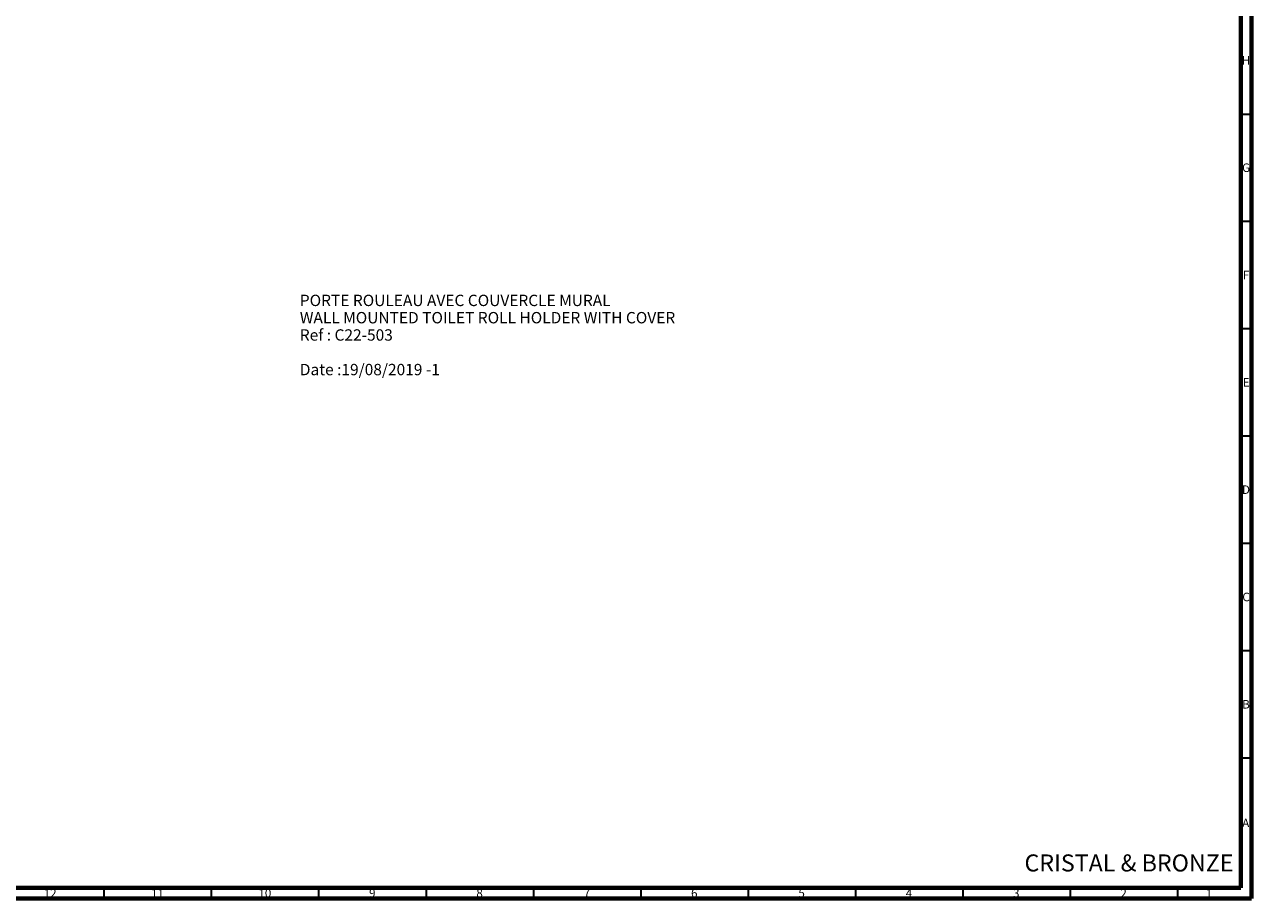
# Model space of a CAD drawing. Units: millimetres. Extents: x 15 to 1184, y 5 to 836.
# Drawn here: x 612 to 1184, y 5 to 412 of the extents above; entities that cross this region are included whole.
import ezdxf

# ---------------------------------------------------------------- set-up
doc = ezdxf.new("R2010")
doc.units = ezdxf.units.MM
doc.styles.add('SLDTEXTSTYLE0', font='TXT', dxfattribs={"width": 0.75})

# ---------------------------------------------------------------- blocks, each defined once
blk = doc.blocks.new('SW_NOTE_0')
at = {"color": 0, "linetype": 'Continuous', "lineweight": 0, "char_height": 5.2917, "attachment_point": 1, "style": 'SLDTEXTSTYLE0'}
for s, insert in [('PORTE ROULEAU AVEC COUVERCLE MURAL', (0, 6.82)), ('WALL MOUNTED TOILET ROLL HOLDER WITH COVER', (0, -1.23)), ('Ref : C22-503', (0, -9.29)), ('Date :19/08/2019 -1', (0, -25.4))]:
    blk.add_mtext(s, dxfattribs=dict(at, insert=insert))

msp = doc.modelspace()

# ---------------------------------------------------------------- linework, layer by layer
at = {"color": 7, "linetype": 'Continuous', "lineweight": 70}
for p, q in [((1184, 836), (1184, 5)), ((1179, 831), (1179, 10)), ((1179, 10), (20, 10)), ((1184, 5), (15, 5))]:
    msp.add_line(p, q, dxfattribs=at)
at = {"color": 7, "linetype": 'Continuous', "lineweight": 35}
for p, q in [((1179, 370.5), (1184, 370.5)), ((1179, 320.5), (1184, 320.5)), ((1179, 270.5), (1184, 270.5)), ((1179, 220.5), (1184, 220.5)), ((1179, 170.5), (1184, 170.5)), ((1179, 120.5), (1184, 120.5)), ((1179, 70.5), (1184, 70.5)), ((649.5, 10), (649.5, 5)), ((699.5, 10), (699.5, 5)), ((749.5, 10), (749.5, 5)), ((799.5, 10), (799.5, 5)), ((849.5, 10), (849.5, 5)), ((899.5, 10), (899.5, 5)), ((949.5, 10), (949.5, 5)), ((999.5, 10), (999.5, 5)), ((1049.5, 10), (1049.5, 5)), ((1099.5, 10), (1099.5, 5)), ((1149.5, 10), (1149.5, 5))]:
    msp.add_line(p, q, dxfattribs=at)

# ---------------------------------------------------------------- block references
at = {"color": 7, "linetype": 'Continuous', "lineweight": 0}
msp.add_blockref('SW_NOTE_0', (740.73, 279.48), dxfattribs=at)

# ---------------------------------------------------------------- texts
at = {"color": 7, "linetype": 'Continuous', "lineweight": 0, "style": 'SLDTEXTSTYLE0'}
for s, insert, char_height, attachment_point in [('H', (1181.49, 397.46), 3.97, 2), ('G', (1181.49, 347.46), 3.97, 2), ('F', (1181.46, 297.46), 3.97, 2), ('E', (1181.51, 247.46), 3.97, 2), ('D', (1181.45, 197.46), 3.97, 2), ('C', (1181.46, 147.46), 3.97, 2), ('B', (1181.47, 97.46), 3.97, 2), ('A', (1181.34, 42.21), 3.97, 2), ('CRISTAL & BRONZE', (1078.27, 25.52), 7.9375, 1), ('12', (624.42, 9.46), 3.969, 2), ('11', (674.42, 9.46), 3.969, 2), ('10', (724.42, 9.46), 3.969, 2), ('9', (774.46, 9.46), 3.97, 2), ('8', (824.46, 9.46), 3.97, 2), ('7', (874.46, 9.46), 3.97, 2), ('6', (924.46, 9.46), 3.97, 2), ('5', (974.46, 9.46), 3.97, 2), ('4', (1024.46, 9.46), 3.97, 2), ('3', (1074.46, 9.46), 3.97, 2), ('2', (1124.46, 9.46), 3.97, 2), ('1', (1164.21, 9.46), 3.97, 2)]:
    msp.add_mtext(s, dxfattribs=dict(at, insert=insert, char_height=char_height, attachment_point=attachment_point))

doc.saveas('drawing.dxf')
